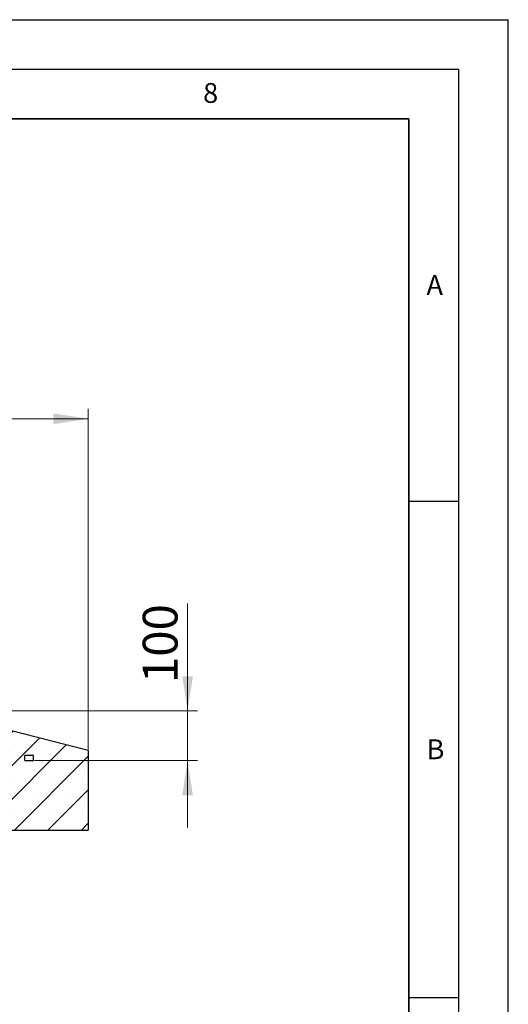
# Model space of a CAD drawing. Units: millimetres. Extents: x 0 to 420, y 0 to 297.
# Drawn here: x 371 to 420, y 198 to 297 of the extents above; entities that cross this region are included whole.
import ezdxf

# ---------------------------------------------------------------- set-up
doc = ezdxf.new("R2010")
doc.units = ezdxf.units.MM
doc.layers.add('LINIEN-DICK', color=7, linetype='Continuous', lineweight=35)
doc.layers.add('LINIEN-DÜNN', color=7, linetype='Continuous')
doc.layers.add('VORLAGE_TEXT', color=7, linetype='Continuous')
doc.styles.add('SLDTEXTSTYLE0', font='TXT', dxfattribs={"width": 0.605})
doc.dimstyles.new('SLDDIMSTYLE0', dxfattribs={"dimtxt": 3.5, "dimasz": 3.5, "dimexe": 0, "dimexo": 0.0625, "dimgap": 0.875, "dimtad": 1, "dimlfac": 20, "dimrnd": 1e-09, "dimzin": 12, "dimdsep": 46, "dimtxsty": 'SLDTEXTSTYLE0', "dimsah": 1, "dimcen": 0.09, "dimadec": 0, "dimazin": 3, "dimtfac": 1, "dimtdec": 3, "dimtofl": 0, "dimtmove": 0, "dimatfit": 3, "dimfxl": 0, "dimfrac": 2, "dimtolj": 1, "dimtzin": 12, "dimarcsym": 0})
doc.dimstyles.new('SLDDIMSTYLE1', dxfattribs={"dimtxt": 3.5, "dimasz": 3.5, "dimexe": 0, "dimexo": 0.0625, "dimgap": 0.875, "dimtad": 1, "dimlfac": 20, "dimrnd": 1e-09, "dimzin": 12, "dimdsep": 46, "dimtxsty": 'SLDTEXTSTYLE0', "dimsah": 1, "dimcen": 0.09, "dimadec": 0, "dimazin": 3, "dimtfac": 1, "dimtdec": 3, "dimtmove": 0, "dimatfit": 0, "dimfxl": 0, "dimfrac": 2, "dimtolj": 1, "dimtzin": 12, "dimarcsym": 0})

# ---------------------------------------------------------------- blocks, each defined once
blk = doc.blocks.new('_D_8')
at = {"color": 7, "linetype": 'Continuous', "lineweight": 0}
for p, q in [((176.714, 223.474), (176.714, 257.799)), ((377.714, 223.474), (377.714, 257.799)), ((176.714, 256.799), (377.714, 256.799))]:
    blk.add_line(p, q, dxfattribs=at)
at = {"color": 7, "linetype": 'Continuous', "lineweight": 18}
for points in [[(176.714, 256.799), (180.214, 256.26), (180.214, 257.337)], [(377.714, 256.799), (374.214, 257.337), (374.214, 256.26)]]:
    blk.add_solid(points, dxfattribs=at)
at = {"color": 7, "linetype": 'Continuous', "lineweight": 18, "insert": (271.867, 261.31), "char_height": 3.5, "attachment_point": 1, "style": 'SLDTEXTSTYLE0'}
blk.add_mtext('4020', dxfattribs=at)
blk = doc.blocks.new('_D_11')
at = {"color": 7, "linetype": 'Continuous', "lineweight": 0}
for p, q in [((387.714, 227.374), (387.714, 238.203)), ((369.327, 227.374), (388.714, 227.374)), ((387.714, 227.374), (387.714, 222.374)), ((372.314, 222.374), (388.714, 222.374)), ((387.714, 222.374), (387.714, 215.643))]:
    blk.add_line(p, q, dxfattribs=at)
at = {"color": 7, "linetype": 'Continuous', "lineweight": 18}
for points in [[(387.714, 227.374), (388.253, 230.874), (387.176, 230.874)], [(387.714, 222.374), (387.176, 218.874), (388.253, 218.874)]]:
    blk.add_solid(points, dxfattribs=at)
at = {"color": 7, "linetype": 'Continuous', "lineweight": 18, "insert": (383.203, 230.183), "char_height": 3.5, "attachment_point": 1, "rotation": 90, "style": 'SLDTEXTSTYLE0'}
blk.add_mtext('100', dxfattribs=at)

msp = doc.modelspace()

# ---------------------------------------------------------------- hatches: boundary and pattern name
at = {"linetype": 'Continuous', "lineweight": 18}
h = msp.add_hatch(dxfattribs=at)
h.set_pattern_fill('SACNCR', style=0)
h.paths.add_polyline_path([(370.31435, 222.37395), (367.71435, 222.37395), (367.71435, 221.95662), (368.46435, 215.37395), (377.71435, 215.37395), (377.71435, 223.37395), (369.98935, 225.37395), (369.29717, 225.37395), (369.38447, 222.87395), (370.28815, 222.87395)], flags=0)
h.paths.add_polyline_path([(371.34056, 222.87395), (372.21435, 222.87395), (372.21435, 222.37395), (371.31435, 222.37395)], flags=0)
h = msp.add_hatch(dxfattribs=at)
h.set_pattern_fill('DIN 201 Grauguss', scale=0.25, angle=90, style=0, pattern_type=2)
h.set_pattern_definition([(135, (0, 0), (-0.79375, -0.79375), [])])
h.paths.add_polyline_path([(371.34056, 222.87395), (371.31435, 222.37395), (372.21435, 222.37395), (372.21435, 222.87395)], flags=0)

# ---------------------------------------------------------------- linework, layer by layer
at = {"color": 7, "linetype": 'Continuous', "lineweight": 25}
for p, q in [((377.71435, 223.37395), (369.98935, 225.37395)), ((377.71435, 223.37395), (377.71435, 215.37395)), ((371.31435, 222.37395), (371.34056, 222.87395)), ((371.31435, 222.37395), (372.21435, 222.37395)), ((372.21435, 222.87395), (371.34056, 222.87395)), ((372.21435, 222.37395), (372.21435, 222.87395)), ((368.46435, 215.37395), (377.71435, 215.37395))]:
    msp.add_line(p, q, dxfattribs=at)
at = {"layer": 'LINIEN-DICK'}
for p, q in [((410, 287), (20, 287)), ((410, 5), (410, 287))]:
    msp.add_line(p, q, dxfattribs=at)
at = {"layer": 'LINIEN-DÜNN'}
for p, q in [((0, 297), (420, 297)), ((420, 0), (420, 297)), ((15, 292), (415, 292)), ((415, 292), (415, 5)), ((410, 248.5), (415, 248.5)), ((410, 198.5), (415, 198.5))]:
    msp.add_line(p, q, dxfattribs=at)

# ---------------------------------------------------------------- texts
at = {"layer": 'VORLAGE_TEXT', "char_height": 2, "attachment_point": 2, "style": 'SLDTEXTSTYLE0'}
for s, insert in [('8', (390.03766, 290.62155)), ('A', (412.59512, 271.27982)), ('B', (412.67173, 224.51208))]:
    msp.add_mtext(s, dxfattribs=dict(at, insert=insert))

# ---------------------------------------------------------------- dimensions: what is measured, and where the dimension line sits
at = {"color": 7, "linetype": 'Continuous', "lineweight": 18}
for base, p1, p2, angle, dimstyle, picture, middle in [((377.71435, 256.79854), (176.71435, 223.37395), (377.71435, 223.37395), 0, 'SLDDIMSTYLE0', '_D_8', (277.21435, 256.79854)), ((387.71435, 222.37395), (369.22733, 227.37395), (372.21435, 222.37395), 90, 'SLDDIMSTYLE1', '_D_11', (387.71435, 234.19301))]:
    dim = msp.add_linear_dim(base=base, p1=p1, p2=p2, angle=angle, dimstyle=dimstyle, dxfattribs=at)
    dim.commit()
    dim.dimension.update_dxf_attribs({"geometry": picture, "text_midpoint": middle, "dimtype": 160})

doc.saveas('drawing.dxf')
